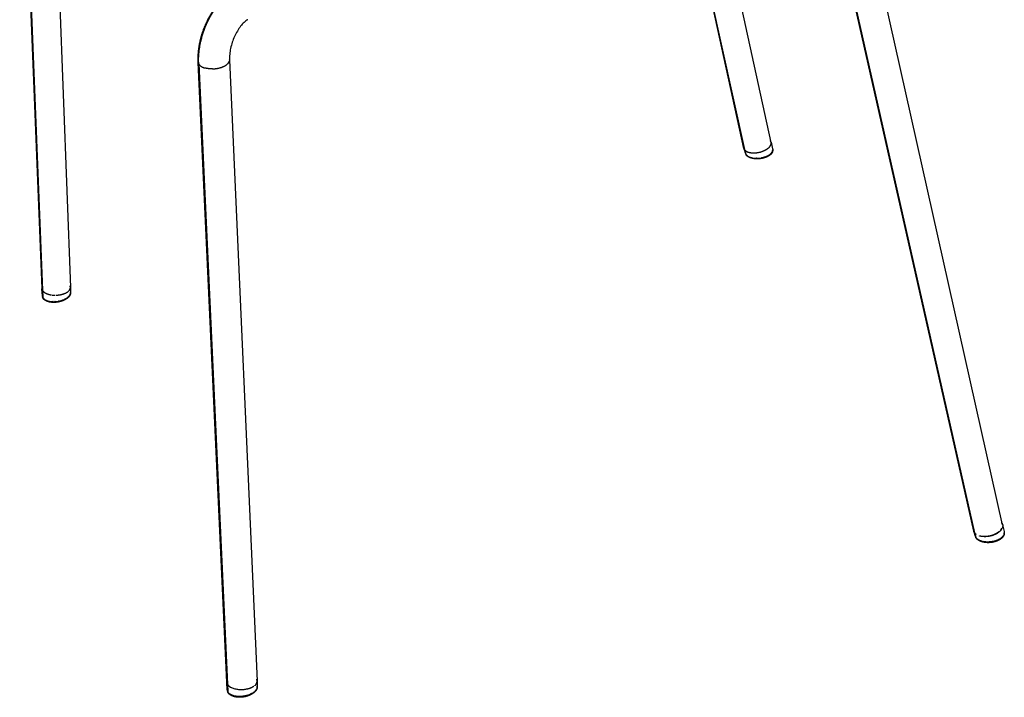
# Model space of a CAD drawing. Units: millimetres. Extents: x 0 to 1348, y 0 to 1936.
# Drawn here: x 0 to 488, y 0 to 335 of the extents above; entities that cross this region are included whole.
import ezdxf

# ---------------------------------------------------------------- set-up
doc = ezdxf.new("R2010")
doc.units = ezdxf.units.MM
doc.header["$MEASUREMENT"] = 0
doc.layers.add('Dibujo2D$visible$líneas$Metal', color=254, linetype='Continuous', true_color=0xbebebe)
doc.layers.add('Dibujo2D$visible$líneas$Tacos', color=7, linetype='Continuous', true_color=0xffffff)

msp = doc.modelspace()

# ---------------------------------------------------------------- linework, layer by layer
at = {"layer": 'Dibujo2D$visible$líneas$Metal'}
for p, q in [((11.09, 202.33), (0.04, 485.97)), ((0.22, 485.33), (11.27, 201.6)), ((14.78, 482.18), (25.14, 202.94)), ((358.71, 271.76), (337.62, 367.4)), ((337.71, 367.41), (358.91, 271.23)), ((351.41, 368.93), (371.99, 274.68)), ((424.25, 363.95), (486.61, 85.42)), ((472.5, 82.31), (409.77, 359.97)), ((410.07, 359.34), (472.84, 81.51)), ((102.68, 7.43), (88.48, 314.35)), ((88.7, 313.58), (102.9, 6.57)), ((103.92, 315.57), (117.62, 8.07))]:
    msp.add_line(p, q, dxfattribs=at)
for centre, radius, start, end in [((90.36, 314.49), 1.89, 184.1175, 184.1773), ((99.41, 317.27), 5.11, 307.1303, 316.4642), ((100.08, 316.61), 4.17, 317.5649, 317.6147), ((100.17, 316.53), 4.05, 318.4575, 318.4984), ((100.34, 316.38), 3.82, 319.358, 321.2302), ((102.03, 315.52), 1.89, 1.6583, 1.72), ((17.65, 212.82), 13.73, 263.6564, 270.0508), ((478.11, 91.08), 11.47, 289.398, 291.1353), ((113.35, 9.33), 4.71, 307.9707, 316.0479)]:
    msp.add_arc(centre, radius, start, end, dxfattribs=at)
for points, weights, knots in [([(88.47, 314.4), (88.43, 315.22), (88.4, 316.88), (88.57, 320.25), (89.22, 324.58), (90.65, 329.7), (92.02, 333.01), (92.8, 334.6), (93.61, 336.27), (94.52, 337.86), (96.52, 340.83), (97.59, 342.21), (100.26, 345.14), (101.92, 346.6), (103.69, 347.78)], [1, 1, 1, 1, 1, 1, 1, 1, 1.0000740791, 1.00017919554, 1.00044461322, 1.00060356095, 1.00102603571, 1.00130697911, 1.00161220069], [0, 0, 0, 0, 2.488053, 4.962842, 10.125044, 15.585005, 20.878131, 20.878131, 20.878131, 27.518331, 27.518331, 34.077182, 34.077182, 42.765057, 42.765057, 42.765057, 42.765057]), ([(370.51, 271.68), (369.65, 270.97), (368.46, 270.35), (365.47, 269.42), (363.59, 269.26), (360.54, 269.73), (359.38, 270.37), (358.91, 271.23)], [6399.82017167, 6398.6667768, 6397.80628693, 6396.89917882, 6397.16297485, 6399.08810094, 6400.73337931, 6402.60850971], [0.3061781, 0.3061781, 0.3061781, 0.3061781, 0.5, 0.5, 0.75, 0.75, 1, 1, 1, 1]), ([(20.71, 199.44), (22.1, 199.77), (23.3, 200.31), (25.05, 201.79), (25.37, 202.77), (24.96, 203.65)], [6247.67579579, 6248.54945592, 6249.87148382, 6253.26987401, 6255.42358953, 6257.27664245], [0.546875, 0.546875, 0.546875, 0.546875, 0.75, 0.75, 0.9978976, 0.9978976, 0.9978976, 0.9978976]), ([(13.84, 199.69), (14.02, 199.62), (14.21, 199.56), (14.85, 199.39), (15.32, 199.29), (15.81, 199.22)], [6247.37118161, 6247.25442605, 6247.14885134, 6246.84473621, 6246.69609844, 6246.60910351], [0.21875, 0.21875, 0.21875, 0.21875, 0.25, 0.25, 0.3203125, 0.3203125, 0.3203125, 0.3203125]), ([(18.1, 199.1), (18.65, 199.12), (19.19, 199.17), (20, 199.29), (20.28, 199.34), (20.55, 199.4)], [6246.63406846, 6246.7369561, 6246.90754587, 6247.27129382, 6247.41568163, 6247.57699229], [0.4260773, 0.4260773, 0.4260773, 0.4260773, 0.5, 0.5, 0.5390625, 0.5390625, 0.5390625, 0.5390625]), ([(485.75, 82.7), (485.83, 82.8), (485.91, 82.89), (486.14, 83.21), (486.27, 83.44), (486.38, 83.67)], [6009.15803103, 6009.30231093, 6009.44964221, 6009.95134325, 6010.31724739, 6010.69267733], [0.72832006, 0.72832006, 0.72832006, 0.72832006, 0.75, 0.75, 0.8007691, 0.8007691, 0.8007691, 0.8007691]), ([(481.92, 80.26), (480.16, 79.64), (478.15, 79.41), (476.05, 79.7), (475.65, 79.79), (475.28, 79.9)], [6005.90885531, 6005.30627199, 6005.47214838, 6006.5766728, 6006.84203999, 6007.14467918], [0.5, 0.5, 0.5, 0.5, 0.75, 0.75, 0.8125, 0.8125, 0.8125, 0.8125])]:
    msp.add_rational_spline(points, weights, degree=3, knots=knots, dxfattribs=at)
for points, weights, degree in [([(88.7, 313.58), (87.93, 327.01), (93.96, 341.06), (103.71, 347.78)], [5664.21007598, 4549.16181856, 4455.05874434, 5381.90085332], 3), ([(112.99, 335.48), (112.97, 335.47), (112.94, 335.45), (112.92, 335.44)], [5675.47892424, 5675.4086987, 5675.33872271, 5675.26899747], 3), ([(88.48, 314.35), (88.48, 314.37), (88.47, 314.4)], [5264.64075356, 5255.36417576, 5246.29010573], 2), ([(88.7, 313.58), (88.51, 313.95), (88.48, 314.35)], [5664.21007598, 5432.17863693, 5265.44444534], 2), ([(89.5, 312.65), (88.96, 313.08), (88.7, 313.58)], [5157.04742301, 5352.20288997, 5664.21007598], 2), ([(89.5, 312.65), (90.04, 312.21), (90.8, 311.83), (91.79, 311.56)], [4440.51666953, 4011.83145682, 3668.72407551, 3411.19452559], 3), ([(95.45, 311.14), (98.32, 311.19), (100.88, 311.97), (102.49, 313.2)], [2913.28297481, 2737.82039493, 2839.46420552, 3218.21440658], 3), ([(103.11, 313.75), (103.13, 313.77), (103.14, 313.78), (103.15, 313.8)], [3434.02824823, 3440.45935535, 3446.94181291, 3453.4756209], 3), ([(103.16, 313.8), (103.17, 313.81), (103.18, 313.83), (103.2, 313.84)], [3454.6563996, 3461.27129361, 3467.93872102, 3474.65868184], 3), ([(103.2, 313.85), (103.21, 313.86), (103.23, 313.88), (103.24, 313.89)], [3475.63087285, 3482.47119488, 3489.36586705, 3496.31488937], 3), ([(103.32, 313.99), (103.51, 314.23), (103.66, 314.48), (103.76, 314.72)], [3541.07431481, 3660.36225845, 3794.65785312, 3943.96109882], 3), ([(103.77, 314.74), (103.76, 314.73), (103.76, 314.72)], [4979.03977934, 4976.28106679, 4973.57501079], 2), ([(103.77, 314.74), (103.78, 314.76), (103.78, 314.78), (103.79, 314.8)], [3959.91752682, 3971.88173114, 3983.9409446, 3996.09516719], 3), ([(103.92, 315.52), (103.92, 315.16), (103.79, 314.8)], [5209.99172804, 5077.3850493, 4991.61016366], 2), ([(103.92, 315.62), (103.92, 315.63), (103.92, 315.65), (103.92, 315.66)], [4658.10835576, 4673.04196648, 4688.06706824, 4703.18366105], 3), ([(103.92, 315.52), (103.92, 315.54), (103.92, 315.55), (103.92, 315.57)], [4563.76640191, 4580.34346595, 4597.03940073, 4613.85420626], 3), ([(95.45, 311.14), (93.44, 311.1), (91.79, 311.56)], [5077.81939311, 4794.71915175, 4836.48562602], 2), ([(358.91, 271.23), (358.73, 271.56), (358.65, 271.93), (358.67, 272.31)], [6402.60850971, 6403.33898896, 6404.09929827, 6404.85511654], 3), ([(11.22, 203.05), (11.04, 202.57), (11.05, 202.07), (11.27, 201.6)], [6254.30269294, 6253.23608875, 6252.1676951, 6251.18538803], 3), ([(11.27, 201.6), (11.62, 200.85), (12.5, 200.19), (13.7, 199.74)], [6251.18538803, 6249.61189889, 6248.2863214, 6247.46083188], 3), ([(472.84, 81.51), (472.52, 82.01), (472.39, 82.57), (472.47, 83.15)], [6010.68063752, 6011.64814107, 6012.68063222, 6013.69352047], 3), ([(486.39, 83.69), (486.38, 83.68), (486.38, 83.68), (486.38, 83.67)], [6010.72650066, 6010.71530582, 6010.70411932, 6010.69294129], 3), ([(472.87, 81.47), (472.86, 81.48), (472.85, 81.5), (472.84, 81.51)], [6010.59428107, 6010.62300405, 6010.65179012, 6010.68063752], 3), ([(473.66, 80.67), (473.4, 80.86), (473.18, 81.07), (472.99, 81.3)], [6008.96065114, 6009.3686078, 6009.80170281, 6010.25274587], 3), ([(485.14, 82.09), (484.38, 81.41), (483.38, 80.82), (482.25, 80.38)], [6008.23676163, 6007.25817323, 6006.48657003, 6006.03019356], 3), ([(102.82, 8.3), (102.62, 7.72), (102.64, 7.13), (102.9, 6.57)], [5870.35732586, 5869.23800306, 5868.11114916, 5867.07869239], 3), ([(102.9, 6.57), (103.18, 5.97), (103.73, 5.42), (104.49, 4.97)], [5867.07869239, 5865.97489458, 5864.99291278, 5864.21896287], 3), ([(116.87, 6.19), (117.62, 7.05), (117.82, 8.04), (117.4, 8.94)], [5867.87091813, 5869.58929414, 5871.49141875, 5873.14125224], 3)]:
    msp.add_rational_spline(points, weights, degree=degree, dxfattribs=at)
msp.add_open_spline([(112.92, 335.44), (112.63, 335.28), (112.03, 334.88), (110.82, 333.85), (109.35, 332.21), (107.75, 329.85), (106.37, 327.19), (105.25, 324.31), (104.44, 321.36), (103.97, 318.42), (103.9, 316.5), (103.92, 315.57)], degree=3, knots=[0, 0, 0, 0, 0.991286, 2.159709, 4.741265, 7.612585, 10.689455, 13.716845, 16.875519, 19.851182, 22.627412, 22.627412, 22.627412, 22.627412], dxfattribs=at)
at = {"layer": 'Dibujo2D$visible$líneas$Tacos'}
for p, q in [((372.12, 274.78), (372.9, 271.47)), ((359.4, 269.44), (359.02, 271.05)), ((359.17, 270.85), (359.64, 268.87)), ((11.25, 198.76), (11.08, 202.28)), ((11.26, 201.61), (11.43, 198.04)), ((25.15, 202.91), (25.26, 200.49)), ((486.81, 85.42), (487.56, 82.01)), ((473.19, 79.94), (472.85, 81.5)), ((473.03, 81.25), (473.48, 79.22)), ((102.81, 3.75), (102.67, 7.42)), ((102.89, 6.56), (103.03, 2.84)), ((117.63, 8), (117.71, 5.5))]:
    msp.add_line(p, q, dxfattribs=at)
for centre, radius, start, end in [((370.02, 274.25), 2.18, 31.6725, 34.6194), ((361.2, 269.87), 1.85, 193.2531, 200.0665), ((361.83, 270.03), 2.5, 196.5353, 210.8887), ((361.37, 269.94), 2.04, 206.5037, 206.6163), ((361.44, 269.98), 2.12, 208.2517, 211.4389), ((361.54, 270.03), 2.23, 211.4424, 214.5195), ((360.15, 268.99), 0.531, 193.151, 211.3799), ((361.67, 270.12), 2.39, 215.9932, 216.0956), ((370.83, 271.11), 2.12, 343.035, 345.2688), ((370.78, 271.12), 2.17, 343.0398, 343.0859), ((370.99, 271.07), 1.95, 345.3721, 354.3088), ((371.13, 271.06), 1.81, 358.5132, 3.2755), ((371.06, 271.06), 1.88, 354.3315, 354.498), ((364.67, 276.29), 9.38, 257.7975, 260.7804), ((364.95, 278.16), 11.27, 260.9086, 269.2809), ((365, 279.7), 12.81, 270.0402, 273.5757), ((364.98, 280.07), 13.18, 273.5502, 273.6446), ((364.97, 280.23), 13.34, 274.2788, 280.0436), ((365.15, 279.38), 12.47, 281.8077, 285.657), ((22.99, 200.45), 2.28, 339.6264, 347.8936), ((23.31, 200.39), 1.95, 351.8077, 2.7087), ((13.11, 198.85), 1.87, 182.6931, 192.5925), ((13.7, 198.88), 2.46, 185.7484, 204.7188), ((13.19, 198.87), 1.95, 199.9015, 200.0206), ((13.23, 198.88), 1.99, 201.7474, 205.1486), ((13.3, 198.92), 2.07, 205.1529, 208.4696), ((11.98, 198.06), 0.551, 182.5784, 206.2191), ((13.4, 198.97), 2.18, 210.0721, 210.1834), ((16.38, 204.62), 8.71, 256.3323, 259.5406), ((16.73, 206.65), 10.77, 259.7049, 268.5403), ((16.81, 208.59), 12.72, 269.3, 272.9387), ((16.76, 209.54), 13.66, 273.6667, 279.4777), ((22.65, 200.58), 2.64, 335.5148, 337.475), ((22.76, 200.53), 2.52, 337.5171, 339.5549), ((22.7, 200.55), 2.59, 337.5223, 337.5644), ((484.18, 84.79), 2.72, 30.8059, 34.7752), ((475.47, 80.44), 2.33, 192.3177, 200.0808), ((476.11, 80.59), 2.99, 195.7505, 210.2536), ((475.61, 80.49), 2.48, 202.4617, 204.8323), ((475.67, 80.52), 2.55, 205.9966, 206.1007), ((475.75, 80.56), 2.63, 207.611, 210.5679), ((473.99, 79.33), 0.522, 192.4292, 211.0337), ((475.85, 80.62), 2.75, 210.571, 213.4409), ((475.99, 80.71), 2.92, 214.8232, 214.9192), ((485.09, 81.56), 2.53, 345.7553, 347.8838), ((485.04, 81.56), 2.57, 345.7587, 345.8026), ((485.24, 81.53), 2.38, 348.0015, 356.4051), ((485.34, 81.52), 2.27, 0.298, 2.8107), ((485.29, 81.52), 2.32, 356.4075, 356.5627), ((479.06, 86.46), 9.56, 256.3305, 259.4856), ((115.07, 5.45), 2.64, 342.2061, 350.1773), ((115.19, 5.42), 2.53, 350.2063, 350.3555), ((115.36, 5.4), 2.36, 353.9314, 2.2412), ((105.08, 3.82), 2.27, 182.4338, 193.408), ((105.68, 3.85), 2.87, 185.4638, 204.7708), ((105.17, 3.85), 2.37, 200.2331, 200.3444), ((105.22, 3.87), 2.41, 201.9592, 205.147), ((105.29, 3.9), 2.5, 205.1509, 208.2688), ((103.58, 2.86), 0.555, 181.9315, 206.215), ((105.4, 3.96), 2.62, 209.7807, 209.8857), ((106.78, 5.38), 4.62, 233.9602, 238.6624), ((108.44, 9.41), 9, 255.455, 258.7997), ((114.85, 5.51), 2.88, 340.1338, 342.1205), ((114.79, 5.53), 2.95, 340.1381, 340.1791)]:
    msp.add_arc(centre, radius, start, end, dxfattribs=at)
for points, weights, degree in [([(370.51, 271.68), (372.97, 273.62), (371.87, 275.4)], [5536.64923251, 5201.44008071, 6406.81189259], 2), ([(359.5, 269.13), (359.51, 269.11), (359.52, 269.09), (359.53, 269.07)], [5924.37016802, 5960.88595264, 5997.76978472, 6035.02166425], 3), ([(359.57, 268.99), (359.56, 269), (359.56, 269.01), (359.55, 269.03)], [6404.90882783, 6404.93575062, 6404.96272191, 6404.98973996], 3), ([(359.57, 268.99), (359.57, 268.98), (359.57, 268.98), (359.58, 268.97)], [6177.52363537, 6187.60579481, 6197.71362053, 6207.84711252], 3), ([(359.7, 268.77), (359.7, 268.76), (359.71, 268.76), (359.71, 268.75)], [6207.40828324, 6197.23751258, 6187.09253982, 6176.97336494], 3), ([(359.74, 268.72), (359.73, 268.73), (359.72, 268.74), (359.71, 268.75)], [6404.30514852, 6404.33120296, 6404.357319, 6404.38349515], 3), ([(359.77, 268.68), (359.76, 268.69), (359.75, 268.7), (359.74, 268.72)], [6404.21172857, 6404.24020566, 6404.26875934, 6404.29738764], 3), ([(359.77, 268.68), (360.27, 268.02), (361.22, 267.44), (362.69, 267.12)], [6034.09713746, 5023.25126144, 4282.81648318, 3812.79280267], 3), ([(368.89, 267.48), (371, 268.15), (372.32, 269.18), (372.78, 270.27)], [3212.31529522, 3281.2451543, 3640.77621195, 4290.90846818], 3), ([(372.8, 270.31), (372.8, 270.33), (372.81, 270.34), (372.81, 270.36)], [4321.99798056, 4332.50982955, 4343.09554509, 4353.75512719], 3), ([(372.83, 270.4), (372.83, 270.42), (372.84, 270.43), (372.84, 270.44)], [4386.19495387, 4397.16436594, 4408.20986165, 4419.33144099], 3), ([(372.86, 270.49), (372.85, 270.47), (372.85, 270.46), (372.84, 270.44)], [6406.44692819, 6406.41603969, 6406.38517129, 6406.35432525], 3), ([(372.88, 270.57), (372.88, 270.57), (372.88, 270.57), (372.88, 270.58)], [4517.94903073, 4519.65707985, 4521.36678925, 4523.07815892], 3), ([(372.94, 270.92), (372.94, 270.94), (372.94, 270.95), (372.94, 270.97)], [4834.59830979, 4848.79199986, 4863.07812885, 4877.45669678], 3), ([(372.94, 270.92), (372.94, 270.91), (372.94, 270.9), (372.94, 270.88)], [6407.37728454, 6407.34622948, 6407.31517084, 6407.28411091], 3), ([(364.97, 266.89), (364.92, 266.89), (364.86, 266.89), (364.81, 266.89)], [6399.70075767, 6399.70778064, 6399.71550656, 6399.72393148], 3), ([(364.97, 266.89), (364.98, 266.89), (364.99, 266.89), (365.01, 266.89)], [3380.31315602, 3378.73866653, 3377.17449136, 3375.6206305], 3), ([(365.96, 266.93), (365.92, 266.92), (365.87, 266.92), (365.82, 266.92)], [6399.65211522, 6399.65046399, 6399.64939031, 6399.64889603], 3), ([(367.46, 267.12), (367.4, 267.11), (367.35, 267.1), (367.3, 267.09)], [6399.88666084, 6399.87126143, 6399.85659934, 6399.84267742], 3), ([(367.46, 267.12), (367.47, 267.13), (367.48, 267.13), (367.49, 267.13)], [3207.66619362, 3207.43157618, 3207.2023813, 3206.97860897], 3), ([(367.62, 267.16), (367.58, 267.15), (367.53, 267.14), (367.49, 267.13)], [6399.93506824, 6399.92128612, 6399.90799413, 6399.89519384], 3), ([(367.62, 267.16), (367.65, 267.16), (367.67, 267.17), (367.7, 267.17)], [3204.3085948, 3203.87380607, 3203.47233218, 3203.10417312], 3), ([(368.51, 267.37), (368.53, 267.38), (368.56, 267.38), (368.58, 267.39)], [3203.26653123, 3203.64409317, 3204.05492328, 3204.49902156], 3), ([(368.71, 267.43), (368.67, 267.42), (368.62, 267.4), (368.58, 267.39)], [6400.38120369, 6400.35942416, 6400.33810427, 6400.3172493], 3), ([(368.71, 267.43), (368.72, 267.43), (368.73, 267.43), (368.74, 267.44)], [3207.22214612, 3207.44921644, 3207.68168067, 3207.91953879], 3), ([(368.89, 267.48), (368.84, 267.47), (368.79, 267.45), (368.74, 267.44)], [6400.47861413, 6400.45035394, 6400.42277033, 6400.39587296], 3), ([(11.08, 202.56), (11.04, 202.07), (11.26, 201.61)], [5704.06549888, 5915.88094841, 6251.19663494], 2), ([(11.26, 201.61), (11.81, 200.44), (13.7, 199.74)], [6251.19663494, 5466.5489023, 5351.84180714], 2), ([(20.71, 199.44), (25.49, 200.55), (25.13, 203.11)], [5913.09655285, 4766.97005214, 5896.64210345], 2), ([(25.14, 201.05), (25.14, 201.06), (25.13, 201.07), (25.13, 201.09)], [5972.35553806, 5993.69543029, 6015.15526226, 6036.73503395], 3), ([(25.22, 199.97), (25.22, 199.97), (25.22, 199.98), (25.22, 199.98)], [4674.91847436, 4676.60587496, 4678.29465312, 4679.98480886], 3), ([(25.23, 200.02), (25.23, 200.04), (25.23, 200.05), (25.23, 200.07)], [4720.93554873, 4734.79479438, 4748.74429103, 4762.78403869], 3), ([(11.32, 198.32), (11.33, 198.29), (11.33, 198.27), (11.34, 198.25)], [5784.98204652, 5820.63215758, 5856.64154043, 5893.01019504], 3), ([(11.36, 198.2), (11.35, 198.22), (11.35, 198.23), (11.34, 198.25)], [6254.29661506, 6254.32620524, 6254.35585249, 6254.38555454], 3), ([(11.37, 198.16), (11.37, 198.17), (11.36, 198.19), (11.36, 198.2)], [6254.20801804, 6254.23485293, 6254.26173703, 6254.2886686], 3), ([(11.37, 198.16), (11.38, 198.16), (11.38, 198.15), (11.38, 198.14)], [6032.16598317, 6042.01298556, 6051.88506192, 6061.78221225], 3), ([(11.48, 197.93), (11.48, 197.92), (11.49, 197.92), (11.49, 197.91)], [6061.34485184, 6051.41497339, 6041.51027764, 6031.63076459], 3), ([(11.51, 197.88), (11.5, 197.89), (11.5, 197.9), (11.49, 197.91)], [6253.60634662, 6253.63231041, 6253.6583365, 6253.68442341], 3), ([(11.54, 197.83), (11.53, 197.84), (11.52, 197.86), (11.51, 197.87)], [6253.51327661, 6253.54164873, 6253.57009828, 6253.59862326], 3), ([(11.54, 197.83), (11.97, 197.13), (12.87, 196.51), (14.32, 196.15)], [5892.11867048, 4905.03048167, 4182.00268416, 3723.03527797], 3), ([(16.61, 195.88), (16.56, 195.88), (16.5, 195.88), (16.45, 195.88)], [6249.04056464, 6249.04726562, 6249.05466912, 6249.06277129], 3), ([(16.61, 195.88), (16.63, 195.88), (16.64, 195.88), (16.65, 195.88)], [3300.7336123, 3299.19655916, 3297.66957352, 3296.15265537], 3), ([(17.46, 195.89), (17.47, 195.9), (17.47, 195.9), (17.48, 195.9)], [3218.56875553, 3217.97557793, 3217.3852126, 3216.79765952], 3), ([(17.63, 195.9), (17.58, 195.9), (17.53, 195.9), (17.48, 195.9)], [6248.99786575, 6248.99593232, 6248.99457559, 6248.99379746], 3), ([(19.18, 196.09), (19.12, 196.08), (19.06, 196.07), (19.01, 196.06)], [6249.24081064, 6249.22511581, 6249.2101563, 6249.19593502], 3), ([(19.18, 196.09), (22.16, 196.63), (24.22, 197.9), (24.98, 199.34)], [3132.16117264, 3067.89881997, 3420.51468627, 4190.00877154], 3), ([(25, 199.38), (25.01, 199.4), (25.02, 199.41), (25.03, 199.43)], [4220.36864597, 4230.63389465, 4240.97127625, 4251.38079076], 3), ([(25.05, 199.47), (25.05, 199.48), (25.05, 199.48), (25.05, 199.48)], [4283.05972045, 4285.13972598, 4287.2225328, 4289.30814092], 3), ([(25.12, 199.65), (25.12, 199.65), (25.12, 199.66), (25.12, 199.66)], [4411.72803598, 4413.39524418, 4415.06407219, 4416.73452001], 3), ([(473.38, 79.4), (473.39, 79.39), (473.4, 79.37), (473.41, 79.36)], [6013.35159316, 6013.32475985, 6013.29797264, 6013.27123325], 3), ([(473.42, 79.34), (473.41, 79.34), (473.41, 79.35), (473.41, 79.36)], [5828.25737165, 5818.74337788, 5809.25348379, 5799.78768938], 3), ([(473.57, 79.08), (473.56, 79.09), (473.56, 79.1), (473.55, 79.1)], [5799.24864836, 5808.74860802, 5818.27278476, 5827.82117859], 3), ([(473.57, 79.08), (473.58, 79.07), (473.59, 79.06), (473.59, 79.04)], [6012.74939898, 6012.72339242, 6012.69744523, 6012.6715589], 3), ([(473.6, 79.04), (473.61, 79.02), (473.62, 79.01), (473.63, 79)], [6012.66385687, 6012.63541589, 6012.60704862, 6012.57875702], 3), ([(476.8, 77.17), (475.22, 77.55), (474.19, 78.23), (473.63, 79)], [3579.50805999, 4020.80846982, 4716.00787561, 5665.10627737], 3), ([(487.53, 80.88), (486.74, 78.03), (482.27, 76.14), (477.32, 77.06)], [4149.1454834, 2902.8632968, 2674.05920151, 3462.73319754], 3), ([(487.53, 80.88), (487.53, 80.9), (487.53, 80.91), (487.54, 80.93)], [6014.67593413, 6014.70654455, 6014.73717756, 6014.7678309], 3), ([(487.56, 81.03), (487.56, 81.03), (487.56, 81.03), (487.56, 81.02)], [4246.55458935, 4244.94691385, 4243.34079872, 4241.73624395], 3), ([(487.61, 81.48), (487.61, 81.48), (487.61, 81.47), (487.61, 81.46)], [4579.30601231, 4573.43530052, 4567.58100008, 4561.743111], 3), ([(476.03, 77.39), (476.07, 77.38), (476.11, 77.37), (476.15, 77.36)], [6009.37588097, 6009.34723544, 6009.31900157, 6009.2911853], 3), ([(102.89, 6.56), (102.65, 7.07), (102.67, 7.61)], [5867.05728006, 5559.87895512, 5363.16991681], 2), ([(117.61, 8.23), (117.74, 7.09), (116.74, 6.06)], [5493.32977243, 5047.21105918, 5011.17306524], 2), ([(117.7, 5.1), (117.69, 5.09), (117.69, 5.07), (117.69, 5.05)], [4470.37877805, 4457.19900905, 4444.10396289, 4431.09363956], 3), ([(102.93, 3.08), (102.92, 3.11), (102.92, 3.13), (102.91, 3.16)], [5531.06436188, 5496.93285104, 5463.13851581, 5429.68135619], 3), ([(102.93, 3.08), (102.94, 3.06), (102.94, 3.05), (102.95, 3.03)], [5870.24619965, 5870.21649761, 5870.18685036, 5870.15726018], 3), ([(102.95, 3.03), (102.96, 3.01), (102.96, 3), (102.97, 2.98)], [5870.14931141, 5870.12238061, 5870.09549728, 5870.06866316], 3), ([(102.98, 2.96), (102.97, 2.97), (102.97, 2.98), (102.97, 2.98)], [5689.45967698, 5680.17073326, 5670.90532436, 5661.66345028], 3), ([(103.1, 2.7), (103.1, 2.71), (103.09, 2.71), (103.09, 2.72)], [5661.13344308, 5670.40608865, 5679.70236888, 5689.02228375], 3), ([(103.1, 2.7), (103.11, 2.69), (103.12, 2.67), (103.13, 2.66)], [5869.54506845, 5869.51897997, 5869.49295231, 5869.46698696], 3), ([(103.13, 2.65), (103.14, 2.64), (103.15, 2.62), (103.15, 2.61)], [5869.45926841, 5869.43074341, 5869.40229386, 5869.37392173], 3), ([(103.91, 1.76), (103.58, 2.03), (103.33, 2.31), (103.15, 2.61)], [4506.64778426, 4805.32059286, 5146.49955349, 5530.18466616], 3), ([(103.91, 1.76), (103.93, 1.75), (103.95, 1.74), (103.96, 1.72)], [5867.78022825, 5867.75573947, 5867.73136745, 5867.70711415], 3), ([(104.01, 1.69), (104, 1.7), (103.98, 1.71), (103.96, 1.72)], [4427.32340876, 4440.31530649, 4453.39190036, 4466.55319036], 3), ([(104.01, 1.69), (104.03, 1.67), (104.05, 1.66), (104.06, 1.65)], [5867.63471355, 5867.61069957, 5867.58680629, 5867.56303567], 3), ([(104.07, 1.64), (104.07, 1.64), (104.06, 1.65), (104.06, 1.65)], [4384.1916755, 4385.77169748, 4387.35300938, 4388.93561119], 3), ([(106.18, 0.7), (105.47, 0.88), (104.87, 1.13), (104.38, 1.43)], [3494.20226383, 3676.70907247, 3903.7034216, 4175.18531124], 3), ([(117.54, 4.48), (116.41, 1.54), (111.63, -0.4), (106.69, 0.58)], [4050.43244522, 2833.72764126, 2610.31962913, 3380.20840882], 3), ([(117.54, 4.48), (117.54, 4.5), (117.55, 4.52), (117.56, 4.53)], [5871.58989354, 5871.62071586, 5871.65155951, 5871.68242224], 3), ([(117.59, 4.64), (117.59, 4.63), (117.59, 4.63), (117.59, 4.63)], [4145.53428098, 4143.96562835, 4142.39849732, 4140.83288788], 3)]:
    msp.add_rational_spline(points, weights, degree=degree, dxfattribs=at)
for points, weights, degree, knots in [([(372.92, 271.35), (372.97, 271.06), (372.97, 270.77), (372.91, 270.48), (372.86, 270.19), (372.75, 269.91), (372.45, 269.38), (372.25, 269.13), (372.03, 268.89), (371.98, 268.84), (371.93, 268.79), (371.88, 268.74), (371.45, 268.34), (370.92, 267.99), (370.32, 267.68), (369.65, 267.35), (368.88, 267.08), (368.06, 266.89), (367.24, 266.7), (366.4, 266.59), (365.56, 266.56), (364.71, 266.54), (363.89, 266.61), (363.13, 266.75), (362.53, 266.87), (361.98, 267.04), (361.49, 267.26), (361.35, 267.32), (361.22, 267.39), (361.09, 267.46), (360.49, 267.79), (360.01, 268.21), (359.7, 268.71)], [1, 0.988527184453, 0.988527184453, 1, 0.999931753544, 0.999862684208, 0.999727099515, 0.999660202672, 0.99959613444, 0.999423178944, 0.999423178944, 0.99959613444, 0.999486144985, 0.999384188558, 0.999298566836, 0.99920373738, 0.999128357139, 0.999078897613, 0.995737682815, 0.995737682815, 0.999078897613, 0.999082825916, 0.999114438572, 0.999170349288, 0.999214364318, 0.999273701617, 0.999344161455, 0.998800257594, 0.998800257594, 0.999344161455, 0.999444051208, 0.99956411007, 0.999688129766], 3, [0, 0, 0, 0, 0.875511, 0.875511, 0.875511, 2.648425, 2.648425, 4.400803, 4.400803, 4.400803, 4.61108, 4.61108, 4.61108, 7.676215, 7.676215, 7.676215, 11.071047, 11.071047, 11.071047, 13.602436, 13.602436, 13.602436, 16.987842, 16.987842, 16.987842, 19.647324, 19.647324, 19.647324, 20.096012, 20.096012, 20.096012, 23.610174, 23.610174, 23.610174, 23.610174]), ([(25.26, 200.34), (25.26, 200.1), (25.22, 199.85), (25.15, 199.62), (24.97, 199.03), (24.6, 198.47), (24.1, 197.99), (24, 197.89), (23.89, 197.79), (23.78, 197.7), (23.34, 197.34), (22.82, 197), (22.24, 196.72), (21.52, 196.36), (20.71, 196.07), (19.86, 195.86), (19.01, 195.65), (18.15, 195.53), (17.27, 195.5), (16.41, 195.47), (15.57, 195.54), (14.81, 195.69), (14.15, 195.83), (13.56, 196.03), (13.05, 196.3), (12.96, 196.35), (12.87, 196.4), (12.78, 196.45), (12.49, 196.63), (12.23, 196.83), (11.79, 197.29), (11.61, 197.54), (11.48, 197.82)], [1, 0.993450633187, 0.993450633187, 1, 0.999861182193, 0.99971654424, 0.999585871225, 0.999142441632, 0.999142441632, 0.999585871225, 0.999486605545, 0.999395097461, 0.9993170325, 0.999220464179, 0.999144089927, 0.99909417179, 0.99566702789, 0.99566702789, 0.99909417179, 0.999098514591, 0.999131001717, 0.999187809808, 0.999236619746, 0.999303784945, 0.999383478715, 0.999042288854, 0.999042288854, 0.999383478715, 0.999433909245, 0.999488930445, 0.999604923346, 0.999666110972, 0.999729451416], 3, [0, 0, 0, 0, 0.737087, 0.737087, 0.737087, 4.252821, 4.252821, 4.252821, 4.674469, 4.674469, 4.674469, 7.412566, 7.412566, 7.412566, 10.80573, 10.80573, 10.80573, 13.426405, 13.426405, 13.426405, 16.822776, 16.822776, 16.822776, 19.739439, 19.739439, 19.739439, 20.045589, 20.045589, 20.045589, 21.793214, 21.793214, 23.551847, 23.551847, 23.551847, 23.551847]), ([(486.51, 86.18), (488.72, 82.47), (481.94, 80.18), (479.02, 79.19), (476.33, 79.67)], [6015.05856299, 4248.27677521, 6005.88687906, 5098.10002474, 5127.7984725], 2, [0, 0, 0, 1.570796, 1.570796, 2.380738, 2.380738, 2.380738]), ([(487.59, 81.86), (487.64, 81.57), (487.64, 81.28), (487.6, 80.99), (487.55, 80.66), (487.44, 80.35), (487.14, 79.74), (486.95, 79.45), (486.71, 79.18), (486.52, 78.97), (486.31, 78.76), (486.08, 78.58), (485.74, 78.29), (485.35, 78.03), (484.92, 77.8), (484.21, 77.42), (483.39, 77.11), (482.52, 76.9), (481.65, 76.69), (480.75, 76.57), (479.85, 76.55), (478.94, 76.54), (478.05, 76.62), (477.24, 76.8), (476.8, 76.9), (476.37, 77.03), (475.95, 77.19), (475.64, 77.31), (475.33, 77.46), (475.04, 77.64), (474.4, 78.02), (473.88, 78.5), (473.54, 79.06)], [1, 0.991871623231, 0.991871623231, 1, 0.999926995441, 0.999853609899, 0.999709673386, 0.999638960962, 0.999571221236, 0.997346866882, 0.997346866882, 0.999571221236, 0.999497709305, 0.99942938755, 0.999368754515, 0.999268679886, 0.999189177685, 0.999137206021, 0.995166275878, 0.995166275878, 0.999137206021, 0.999141808677, 0.999175733824, 0.99923548516, 0.997108589437, 0.997108589437, 0.99923548516, 0.997152389212, 0.997152389212, 0.99923548516, 0.999341928373, 0.999469298929, 0.999602558855], 3, [0, 0, 0, 0, 0.877965, 0.877965, 0.877965, 2.654961, 2.654961, 4.413302, 4.413302, 4.413302, 5.28748, 5.28748, 5.28748, 7.348811, 7.348811, 7.348811, 10.763183, 10.763183, 10.763183, 13.468638, 13.468638, 13.468638, 16.8708, 16.8708, 16.8708, 18.215488, 18.215488, 18.215488, 19.237763, 19.237763, 19.237763, 22.746693, 22.746693, 22.746693, 22.746693]), ([(115.93, 5.38), (114.36, 4.3), (111.97, 3.91), (104.7, 2.7), (102.89, 6.56)], [5034.73547042, 5159.18030528, 5863.00581676, 4143.60715635, 5867.05728006], 2, [0.926178, 0.926178, 0.926178, 1.570796, 1.570796, 3.141593, 3.141593, 3.141593]), ([(117.71, 5.33), (117.71, 5.09), (117.68, 4.86), (117.62, 4.64), (117.46, 3.99), (117.08, 3.36), (116.55, 2.81), (116.31, 2.56), (116.06, 2.33), (115.78, 2.12), (115.41, 1.83), (115.02, 1.58), (114.61, 1.37), (113.85, 0.96), (112.99, 0.63), (112.08, 0.4), (111.18, 0.17), (110.25, 0.04), (109.32, 0.01), (108.39, -0.02), (107.49, 0.05), (106.67, 0.23), (106.09, 0.36), (105.54, 0.55), (105.06, 0.78), (104.86, 0.87), (104.67, 0.98), (104.49, 1.1), (104.17, 1.3), (103.9, 1.53), (103.42, 2.03), (103.23, 2.31), (103.09, 2.62)], [1, 0.995649232332, 0.995649232332, 1, 0.999850576329, 0.999696684156, 0.999557032181, 0.99745270707, 0.99745270707, 0.999557032181, 0.997343652642, 0.997343652642, 0.999557032181, 0.999453994529, 0.999372482859, 0.999319252086, 0.995403807818, 0.995403807818, 0.999319252086, 0.999323976561, 0.999358760927, 0.999419662563, 0.999463163306, 0.999520206104, 0.999587494278, 0.99838266115, 0.99838266115, 0.999587494278, 0.999641726676, 0.999700939398, 0.999826136906, 0.999892290637, 0.999960825866], 3, [0, 0, 0, 0, 0.695938, 0.695938, 0.695938, 4.223097, 4.223097, 4.223097, 5.260738, 5.260738, 5.260738, 6.655537, 6.655537, 6.655537, 10.063699, 10.063699, 10.063699, 12.863418, 12.863418, 12.863418, 16.272956, 16.272956, 16.272956, 18.7027, 18.7027, 18.7027, 19.360276, 19.360276, 19.360276, 21.110027, 21.110027, 22.867107, 22.867107, 22.867107, 22.867107])]:
    msp.add_rational_spline(points, weights, degree=degree, knots=knots, dxfattribs=at)

doc.saveas('drawing.dxf')
